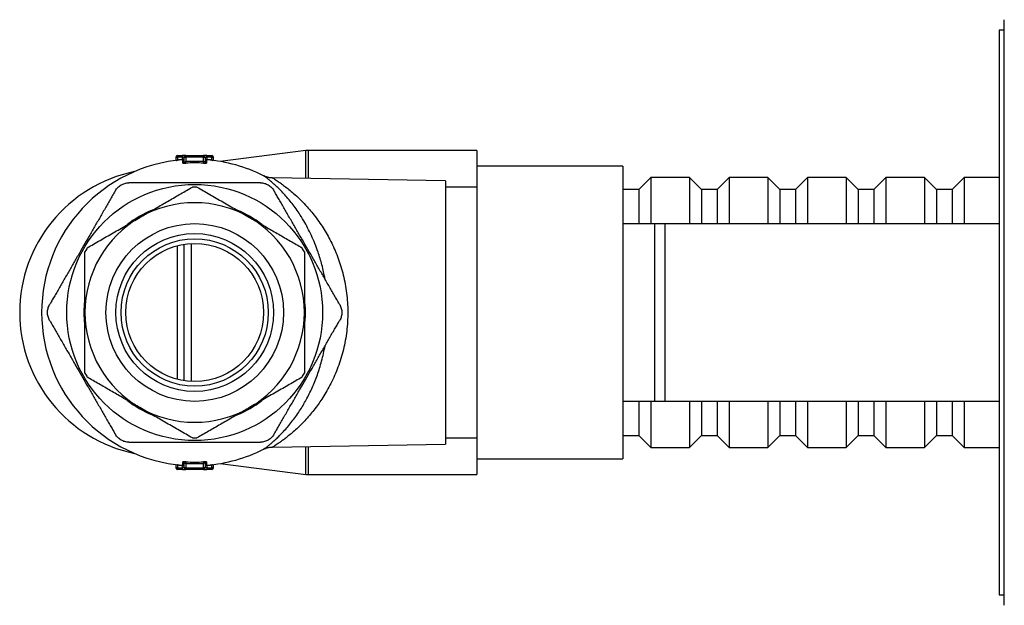
# Paper-space layout 'Manettes' of a CAD drawing. Units: millimetres. Extents: x 10 to 200, y 13 to 287.
# Drawn here: x 122 to 141, y 186 to 198 of the extents above; entities that cross this region are included whole.
import ezdxf

# ---------------------------------------------------------------- set-up
doc = ezdxf.new("R2010")
doc.units = ezdxf.units.MM

psp = doc.layouts.new('Manettes')

# ---------------------------------------------------------------- linework, layer by layer
at = {"color": 7, "linetype": 'Continuous', "lineweight": 25}
for p, q in [((140.5379, 186.3622), (140.5379, 197.5622)), ((140.5379, 197.3622), (140.4379, 197.3622)), ((140.4379, 197.3622), (140.4379, 186.5622)), ((124.6803, 194.9322), (124.6803, 194.8703)), ((124.7103, 194.9622), (124.7103, 194.9322)), ((124.7103, 194.9622), (124.8079, 194.9622)), ((124.7103, 194.9322), (124.7103, 194.8767)), ((124.8079, 194.9322), (124.7103, 194.9322)), ((124.8079, 194.9622), (124.8079, 194.9322)), ((124.8679, 194.9622), (124.8079, 194.9622)), ((124.8079, 194.886), (124.8079, 194.9322)), ((124.8079, 194.9322), (124.8379, 194.9322)), ((124.8379, 194.8503), (124.8379, 194.9322)), ((124.8379, 194.9322), (124.8679, 194.9322)), ((124.8679, 194.9622), (124.8679, 194.9322)), ((124.8679, 194.9622), (125.2079, 194.9622)), ((125.2079, 194.9322), (124.8679, 194.9322)), ((124.8679, 194.9322), (124.8679, 194.8478)), ((125.2079, 194.9322), (125.2079, 194.9622)), ((125.2679, 194.9622), (125.2079, 194.9622)), ((125.2079, 194.8478), (125.2079, 194.9322)), ((125.2079, 194.9322), (125.2379, 194.9322)), ((125.2379, 194.9322), (125.2379, 194.8503)), ((125.2379, 194.9322), (125.2679, 194.9322)), ((125.2679, 194.9322), (125.2679, 194.9622)), ((125.2679, 194.9622), (125.3655, 194.9622)), ((125.2679, 194.9322), (125.2679, 194.886)), ((125.3655, 194.9322), (125.2679, 194.9322)), ((125.3655, 194.9322), (125.3655, 194.9622)), ((125.3655, 194.8767), (125.3655, 194.9322)), ((125.3955, 194.8703), (125.3955, 194.9322)), ((127.1628, 195.059), (125.528, 194.8509)), ((130.4379, 195.0622), (127.2133, 195.0622)), ((130.4379, 195.0622), (130.4379, 194.7622)), ((124.8103, 194.8831), (124.8103, 194.8832)), ((124.8697, 194.8181), (124.8679, 194.8478)), ((125.2079, 194.8478), (125.2062, 194.8181)), ((125.2656, 194.883), (125.2656, 194.883)), ((133.2379, 194.7622), (130.4379, 194.7622)), ((130.4379, 194.7622), (130.4379, 189.1622)), ((133.2379, 194.7622), (133.2379, 189.1622)), ((129.8379, 194.4784), (126.5307, 194.5361)), ((133.7679, 194.5422), (133.5379, 194.3122)), ((134.5079, 194.5422), (133.7679, 194.5422)), ((133.7679, 194.5422), (133.7679, 193.6622)), ((134.7379, 194.3122), (134.5079, 194.5422)), ((134.5079, 194.5422), (134.5079, 193.6622)), ((135.2679, 194.5422), (135.0379, 194.3122)), ((136.0079, 194.5422), (135.2679, 194.5422)), ((135.2679, 194.5422), (135.2679, 193.6622)), ((136.2379, 194.3122), (136.0079, 194.5422)), ((136.0079, 194.5422), (136.0079, 193.6622)), ((136.7679, 194.5422), (136.5379, 194.3122)), ((137.5079, 194.5422), (136.7679, 194.5422)), ((136.7679, 194.5422), (136.7679, 193.6622)), ((137.7379, 194.3122), (137.5079, 194.5422)), ((137.5079, 194.5422), (137.5079, 193.6622)), ((138.2679, 194.5422), (138.0379, 194.3122)), ((139.0079, 194.5422), (138.2679, 194.5422)), ((138.2679, 194.5422), (138.2679, 193.6622)), ((139.2379, 194.3122), (139.0079, 194.5422)), ((139.0079, 194.5422), (139.0079, 193.6622)), ((139.7679, 194.5422), (139.5379, 194.3122)), ((140.4379, 194.5422), (139.7679, 194.5422)), ((139.7679, 194.5422), (139.7679, 193.6622)), ((129.8379, 194.4784), (129.8379, 189.446)), ((130.4379, 194.3622), (129.8379, 194.3622)), ((133.5379, 194.3122), (133.2379, 194.3122)), ((133.5379, 194.3122), (133.5379, 193.6622)), ((135.0379, 194.3122), (134.7379, 194.3122)), ((134.7379, 194.3122), (134.7379, 193.6622)), ((135.0379, 194.3122), (135.0379, 193.6622)), ((136.5379, 194.3122), (136.2379, 194.3122)), ((136.2379, 194.3122), (136.2379, 193.6622)), ((136.5379, 194.3122), (136.5379, 193.6622)), ((138.0379, 194.3122), (137.7379, 194.3122)), ((137.7379, 194.3122), (137.7379, 193.6622)), ((138.0379, 194.3122), (138.0379, 193.6622)), ((139.5379, 194.3122), (139.2379, 194.3122)), ((139.2379, 194.3122), (139.2379, 193.6622)), ((139.5379, 194.3122), (139.5379, 193.6622)), ((133.2379, 193.6622), (133.8379, 193.6622)), ((133.8379, 193.6622), (133.8379, 190.2622)), ((134.0379, 193.6622), (134.0379, 190.2622)), ((134.0379, 193.6622), (140.4379, 193.6622)), ((124.8379, 190.6574), (124.8379, 193.267)), ((133.8379, 190.2622), (133.2379, 190.2622)), ((133.5379, 190.2622), (133.5379, 189.6122)), ((133.7679, 190.2622), (133.7679, 189.3822)), ((140.4379, 190.2622), (134.0379, 190.2622)), ((134.5079, 190.2622), (134.5079, 189.3822)), ((134.7379, 190.2622), (134.7379, 189.6122)), ((135.0379, 190.2622), (135.0379, 189.6122)), ((135.2679, 190.2622), (135.2679, 189.3822)), ((136.0079, 190.2622), (136.0079, 189.3822)), ((136.2379, 190.2622), (136.2379, 189.6122)), ((136.5379, 190.2622), (136.5379, 189.6122)), ((136.7679, 190.2622), (136.7679, 189.3822)), ((137.5079, 190.2622), (137.5079, 189.3822)), ((137.7379, 190.2622), (137.7379, 189.6122)), ((138.0379, 190.2622), (138.0379, 189.6122)), ((138.2679, 190.2622), (138.2679, 189.3822)), ((139.0079, 190.2622), (139.0079, 189.3822)), ((139.2379, 190.2622), (139.2379, 189.6122)), ((139.5379, 190.2622), (139.5379, 189.6122)), ((139.7679, 190.2622), (139.7679, 189.3822)), ((126.5307, 189.3883), (129.8379, 189.446)), ((129.8379, 189.5622), (130.4379, 189.5622)), ((133.2379, 189.6122), (133.5379, 189.6122)), ((133.5379, 189.6122), (133.7679, 189.3822)), ((134.5079, 189.3822), (134.7379, 189.6122)), ((134.7379, 189.6122), (135.0379, 189.6122)), ((135.0379, 189.6122), (135.2679, 189.3822)), ((136.0079, 189.3822), (136.2379, 189.6122)), ((136.2379, 189.6122), (136.5379, 189.6122)), ((136.5379, 189.6122), (136.7679, 189.3822)), ((137.5079, 189.3822), (137.7379, 189.6122)), ((137.7379, 189.6122), (138.0379, 189.6122)), ((138.0379, 189.6122), (138.2679, 189.3822)), ((139.0079, 189.3822), (139.2379, 189.6122)), ((139.2379, 189.6122), (139.5379, 189.6122)), ((139.5379, 189.6122), (139.7679, 189.3822)), ((133.7679, 189.3822), (134.5079, 189.3822)), ((135.2679, 189.3822), (136.0079, 189.3822)), ((136.7679, 189.3822), (137.5079, 189.3822)), ((138.2679, 189.3822), (139.0079, 189.3822)), ((139.7679, 189.3822), (140.4379, 189.3822)), ((124.8379, 188.9922), (124.8379, 189.0741)), ((124.8697, 189.1064), (124.8679, 189.0766)), ((124.8679, 189.0766), (124.8679, 188.9922)), ((125.2062, 189.1064), (125.2079, 189.0766)), ((125.2079, 188.9922), (125.2079, 189.0766)), ((125.2379, 189.0741), (125.2379, 188.9922)), ((125.528, 189.0735), (127.1628, 188.8654)), ((130.4379, 189.1622), (133.2379, 189.1622)), ((130.4379, 189.1622), (130.4379, 188.8622)), ((124.6803, 189.0541), (124.6803, 188.9922)), ((124.7103, 189.0477), (124.7103, 188.9922)), ((124.7103, 188.9622), (124.7103, 188.9922)), ((124.7103, 188.9922), (124.8079, 188.9922)), ((124.8079, 188.9622), (124.7103, 188.9622)), ((124.8079, 188.9922), (124.8079, 189.0384)), ((124.8079, 188.9622), (124.8079, 188.9922)), ((124.8379, 188.9922), (124.8079, 188.9922)), ((124.8079, 188.9622), (124.8679, 188.9622)), ((124.8103, 189.0414), (124.8103, 189.0414)), ((124.8679, 188.9922), (124.8379, 188.9922)), ((124.8679, 188.9922), (125.2079, 188.9922)), ((124.8679, 188.9922), (124.8679, 188.9622)), ((125.2079, 188.9622), (124.8679, 188.9622)), ((125.2379, 188.9922), (125.2079, 188.9922)), ((125.2079, 188.9922), (125.2079, 188.9622)), ((125.2079, 188.9622), (125.2679, 188.9622)), ((125.2679, 188.9922), (125.2379, 188.9922)), ((125.2656, 189.0413), (125.2656, 189.0413)), ((125.2679, 189.0384), (125.2679, 188.9922)), ((125.2679, 188.9922), (125.2679, 188.9622)), ((125.2679, 188.9922), (125.3655, 188.9922)), ((125.3655, 188.9622), (125.2679, 188.9622)), ((125.3655, 188.9922), (125.3655, 189.0477)), ((125.3655, 188.9622), (125.3655, 188.9922)), ((125.3955, 188.9922), (125.3955, 189.0541)), ((127.2133, 188.8622), (130.4379, 188.8622)), ((140.4379, 186.5622), (140.5379, 186.5622))]:
    psp.add_line(p, q, dxfattribs=at)
at = {"color": 1, "linetype": 'Continuous', "lineweight": 25}
for p, q in [((124.6803, 194.9322), (124.7103, 194.9322)), ((125.3655, 194.9322), (125.3955, 194.9322)), ((127.1628, 194.5251), (127.1628, 195.059)), ((127.2133, 195.0622), (127.2133, 194.5242)), ((124.7103, 194.8767), (124.7107, 194.8739)), ((124.8079, 194.886), (124.8081, 194.8832)), ((124.8079, 194.886), (124.8205, 194.886)), ((125.2553, 194.886), (125.2679, 194.886)), ((125.2677, 194.8832), (125.2679, 194.886)), ((125.3652, 194.8739), (125.3655, 194.8767)), ((124.7063, 190.6845), (124.7063, 193.2399)), ((124.9695, 193.2804), (124.9695, 190.644)), ((127.1628, 188.8654), (127.1628, 189.3993)), ((127.2133, 189.4002), (127.2133, 188.8622)), ((124.7103, 188.9922), (124.6803, 188.9922)), ((124.7103, 189.0477), (124.7107, 189.0505)), ((124.8079, 189.0384), (124.8081, 189.0412)), ((124.8205, 189.0384), (124.8079, 189.0384)), ((125.2679, 189.0384), (125.2553, 189.0384)), ((125.2679, 189.0384), (125.2677, 189.0412)), ((125.3652, 189.0505), (125.3655, 189.0477)), ((125.3955, 188.9922), (125.3655, 188.9922))]:
    psp.add_line(p, q, dxfattribs=at)
at = {"color": 7, "linetype": 'Continuous', "lineweight": 25}
for radius in [2.45, 1.7, 1.51, 1.41, 1.32]:
    psp.add_circle((125.0379, 191.9622), radius, dxfattribs=at)
for centre, radius, start, end in [((124.7103, 194.9322), 0.03, 90, 180), ((124.8079, 194.9133), 0.03, 274.34817, 359.99571), ((124.8679, 194.9322), 0.03, 90, 180), ((125.2079, 194.9322), 0.03, 0, 90), ((125.2679, 194.9133), 0.03, 180.00449, 265.68111), ((125.3655, 194.9322), 0.03, 0, 90), ((127.2133, 194.6622), 0.4, 90, 97.25319), ((125.0379, 191.9622), 2.93, 94.45679, 180), ((125.0379, 191.9622), 2.9329, 94.49785, 96.41279), ((124.808, 194.8504), 0.0299, 274.34517, 359.85105), ((125.0379, 191.9622), 2.8906, 86.62843, 93.37157), ((125.0379, 191.9622), 2.8608, 86.62843, 93.37157), ((125.2678, 194.8504), 0.0299, 180.14895, 265.65483), ((125.0379, 191.9622), 2.93, 63.23491, 85.54283), ((125.0379, 191.9622), 2.9329, 83.58721, 85.50215), ((124.4379, 191.9622), 2.75, 101.57949, 258.42051), ((125.0379, 191.9622), 2.4, 88.95502, 91.04498), ((125.0379, 191.9622), 2.1, 60, 120), ((125.0379, 191.9622), 2.1, 120, 180), ((125.0379, 191.9622), 2.12, 112.57844, 127.44014), ((125.0379, 191.9622), 2.12, 52.57677, 67.4381), ((125.0379, 191.9622), 2.1, 0, 60), ((125.0379, 191.9622), 2.4, 148.95502, 151.04498), ((125.0379, 191.9622), 2.4, 28.95502, 31.04498), ((125.0379, 191.9622), 2.12, 172.58008, 180), ((125.0379, 191.9622), 2.12, 352.57505, 7.4361), ((125.0379, 191.9622), 2.93, 180, 265.54286), ((125.0379, 191.9622), 2.12, 180, 187.43034), ((125.0379, 191.9622), 2.1, 180, 240), ((125.0379, 191.9622), 2.1, 300, 0), ((125.0379, 191.9622), 2.4, 208.95502, 211.04498), ((125.0379, 191.9622), 2.4, 328.95502, 331.04498), ((125.0379, 191.9622), 2.12, 232.57149, 247.43222), ((125.0379, 191.9622), 2.12, 292.57329, 307.43414), ((125.0379, 191.9622), 2.1, 240, 300), ((125.0379, 191.9622), 2.4, 268.95502, 271.04498), ((125.0379, 191.9622), 2.93, 274.45676, 296.76293), ((124.808, 189.074), 0.0299, 0.14895, 85.65483), ((125.0379, 191.9622), 2.8906, 266.62843, 273.37157), ((125.0379, 191.9622), 2.8608, 266.62843, 273.37157), ((125.2678, 189.074), 0.0299, 94.34517, 179.85105), ((124.7103, 188.9922), 0.03, 180, 270), ((125.0379, 191.9622), 2.9329, 263.58721, 265.50215), ((124.8079, 189.0112), 0.03, 0.00449, 85.68111), ((124.8679, 188.9922), 0.03, 180, 270), ((125.2079, 188.9922), 0.03, 270, 0), ((125.2679, 189.0112), 0.03, 94.34817, 179.99571), ((125.0379, 191.9622), 2.9329, 274.49785, 276.41279), ((125.3655, 188.9922), 0.03, 270, 0), ((127.2133, 189.2622), 0.4, 262.74681, 270)]:
    psp.add_arc(centre, radius, start, end, dxfattribs=at)
at = {"color": 1, "linetype": 'Continuous', "lineweight": 25}
for points, knots in [([(124.6856, 194.8688), (124.6874, 194.8696), (124.6913, 194.8714), (124.7002, 194.8742), (124.707, 194.8759), (124.7103, 194.8767)], [0, 0, 0, 0, 0.3066517, 0.6542922, 1, 1, 1, 1]), ([(124.8103, 194.8206), (124.8103, 194.8287), (124.8103, 194.8451), (124.8103, 194.8627), (124.8103, 194.8753), (124.8103, 194.8823), (124.8103, 194.8829), (124.8103, 194.8831)], [0, 0, 0, 0, 0.2076309, 0.4153654, 0.6234116, 0.831562, 1, 1, 1, 1]), ([(125.2656, 194.883), (125.2656, 194.8828), (125.2656, 194.8823), (125.2656, 194.8741), (125.2656, 194.8569), (125.2656, 194.8327), (125.2656, 194.8206)], [0, 0, 0, 0, 0.1733623, 0.3638429, 0.6817354, 1, 1, 1, 1]), ([(125.3655, 194.8767), (125.3689, 194.8759), (125.3757, 194.8742), (125.3844, 194.8714), (125.3883, 194.8697), (125.39, 194.8689)], [0, 0, 0, 0, 0.3531291, 0.7066954, 1, 1, 1, 1]), ([(126.7247, 194.2533), (126.6985, 194.2803), (126.6461, 194.3346), (126.5727, 194.4031), (126.5054, 194.4621), (126.4519, 194.5059), (126.4122, 194.5371), (126.3842, 194.5583), (126.3657, 194.572), (126.3565, 194.5786), (126.3571, 194.5782), (126.3573, 194.5781)], [0, 0, 0, 0, 0.1370861, 0.27470441, 0.41155165, 0.54917327, 0.65193103, 0.75206869, 0.85276814, 0.95092453, 1, 1, 1, 1]), ([(126.5307, 194.5353), (126.5304, 194.5355), (126.5294, 194.536), (126.5403, 194.5294), (126.5619, 194.5159), (126.594, 194.4954), (126.6395, 194.4653), (126.7005, 194.4231), (126.7778, 194.3661), (126.8625, 194.2996), (126.9228, 194.2472), (126.953, 194.2209)], [0, 0, 0, 0, 0.0482765, 0.1455465, 0.2437388, 0.342748, 0.4424368, 0.5796668, 0.7179255, 0.8586505, 1, 1, 1, 1]), ([(126.953, 194.2209), (126.9569, 194.2174), (126.9974, 194.1812), (127.0761, 194.1068), (127.1817, 193.9961), (127.2792, 193.8829), (127.3693, 193.7681), (127.4551, 193.647), (127.5357, 193.5203), (127.6094, 193.3912), (127.6787, 193.2544), (127.7428, 193.1102), (127.8007, 192.9588), (127.8516, 192.8005), (127.8947, 192.6354), (127.929, 192.4641), (127.9537, 192.2877), (127.968, 192.1071), (127.9713, 191.923), (127.9632, 191.7397), (127.9441, 191.5588), (127.9147, 191.3822), (127.875, 191.2082), (127.8256, 191.0388), (127.7675, 190.8753), (127.7015, 190.7185), (127.6291, 190.5701), (127.5515, 190.4304), (127.4762, 190.3097), (127.3989, 190.1973), (127.3203, 190.0926), (127.2343, 189.9882), (127.1464, 189.8907), (127.0578, 189.8003), (126.9694, 189.7172), (126.8843, 189.6433), (126.8067, 189.5807), (126.7377, 189.5284), (126.6806, 189.4875), (126.6331, 189.4549), (126.5943, 189.4293), (126.5624, 189.4088), (126.5402, 189.395), (126.5292, 189.3882), (126.5304, 189.389), (126.5307, 189.3892)], [0, 0, 0, 0, 0.003379, 0.0349133, 0.0665992, 0.0919949, 0.1174708, 0.1442949, 0.1681509, 0.1920919, 0.2161103, 0.2402356, 0.2643322, 0.2885628, 0.3129539, 0.3375139, 0.3622271, 0.387142, 0.412272, 0.43792, 0.4626658, 0.4876131, 0.5128554, 0.5384869, 0.5639824, 0.5896327, 0.6156688, 0.640918, 0.6662738, 0.6860315, 0.7103263, 0.7348292, 0.7594033, 0.7843096, 0.8092897, 0.8344768, 0.8582949, 0.8796583, 0.9011079, 0.9184758, 0.9359207, 0.9544099, 0.9730461, 0.9918619, 1, 1, 1, 1]), ([(127.5337, 192.5994), (127.5334, 192.6015), (127.5256, 192.6496), (127.5059, 192.741), (127.4747, 192.8717), (127.439, 192.9975), (127.3947, 193.1346), (127.3398, 193.2818), (127.2731, 193.4362), (127.2012, 193.5821), (127.122, 193.7247), (127.0412, 193.8537), (126.9605, 193.9699), (126.8829, 194.0718), (126.8036, 194.1676), (126.751, 194.2247), (126.7247, 194.2533)], [0, 0, 0, 0, 0.0028293, 0.063298, 0.1240278, 0.18337, 0.2429219, 0.3263615, 0.4102785, 0.4948085, 0.5797287, 0.6754068, 0.754037, 0.8329057, 0.9163164, 1, 1, 1, 1]), ([(126.3572, 189.3463), (126.3569, 189.3461), (126.356, 189.3453), (126.3638, 189.3511), (126.3822, 189.3647), (126.4117, 189.387), (126.4474, 189.4149), (126.4894, 189.4491), (126.5399, 189.4922), (126.5993, 189.5458), (126.6665, 189.6104), (126.7407, 189.6871), (126.82, 189.7761), (126.8982, 189.8719), (126.9742, 189.9736), (127.0452, 190.0773), (127.1118, 190.1838), (127.1735, 190.2915), (127.2319, 190.4034), (127.287, 190.52), (127.3388, 190.6417), (127.3866, 190.7674), (127.4302, 190.8979), (127.4701, 191.0344), (127.5042, 191.1756), (127.5255, 191.2735), (127.5335, 191.3235), (127.5337, 191.3251)], [0, 0, 0, 0, 0.0131343, 0.0492298, 0.0918883, 0.1348634, 0.1715013, 0.20828, 0.2518931, 0.2956688, 0.3413837, 0.3926078, 0.4440057, 0.4953177, 0.5425931, 0.5900032, 0.6333187, 0.674954, 0.7160717, 0.7573082, 0.7976477, 0.8381227, 0.8778872, 0.9178089, 0.959324, 0.9987343, 1, 1, 1, 1]), ([(124.8103, 189.0414), (124.8103, 189.0416), (124.8103, 189.0421), (124.8103, 189.0503), (124.8103, 189.0675), (124.8103, 189.0917), (124.8103, 189.1038)], [0, 0, 0, 0, 0.1733584, 0.3638399, 0.6817339, 1, 1, 1, 1]), ([(125.2656, 189.1038), (125.2656, 189.0957), (125.2656, 189.0794), (125.2656, 189.0617), (125.2656, 189.0491), (125.2656, 189.0421), (125.2656, 189.0415), (125.2656, 189.0413)], [0, 0, 0, 0, 0.2076324, 0.4153683, 0.6234161, 0.831568, 1, 1, 1, 1]), ([(124.7103, 189.0477), (124.707, 189.0485), (124.7002, 189.0502), (124.6933, 189.0524), (124.6908, 189.0534), (124.6905, 189.0536)], [0, 0, 0, 0, 0.46739542, 0.93536953, 1, 1, 1, 1]), ([(125.3868, 189.0542), (125.386, 189.0538), (125.3831, 189.0525), (125.3756, 189.0502), (125.3689, 189.0485), (125.3655, 189.0477)], [0, 0, 0, 0, 0.156447, 0.5793993, 1, 1, 1, 1])]:
    psp.add_open_spline(points, degree=3, knots=knots, dxfattribs=at)
at = {"color": 7, "linetype": 'Continuous', "lineweight": 25}
for points, knots in [([(124.8103, 194.8206), (124.8106, 194.8201), (124.8114, 194.8189), (124.8186, 194.8177), (124.832, 194.817), (124.8497, 194.8171), (124.863, 194.8177), (124.8697, 194.8181)], [0, 0, 0, 0, 0.1475103, 0.3612138, 0.5742982, 0.7873301, 1, 1, 1, 1]), ([(124.8379, 194.8503), (124.8381, 194.8498), (124.8385, 194.8487), (124.8421, 194.8474), (124.8489, 194.8467), (124.8579, 194.8468), (124.8646, 194.8475), (124.8679, 194.8478)], [0, 0, 0, 0, 0.1483879, 0.362135, 0.5744906, 0.7869748, 1, 1, 1, 1]), ([(125.2062, 194.8181), (125.2106, 194.8178), (125.2217, 194.8172), (125.2384, 194.8169), (125.2534, 194.8173), (125.2636, 194.8185), (125.2649, 194.8199), (125.2656, 194.8206)], [0, 0, 0, 0, 0.1427022, 0.3551264, 0.5688766, 0.7842976, 1, 1, 1, 1]), ([(125.2079, 194.8478), (125.2102, 194.8476), (125.2157, 194.847), (125.2242, 194.8467), (125.2318, 194.8471), (125.2369, 194.8483), (125.2376, 194.8496), (125.2379, 194.8503)], [0, 0, 0, 0, 0.1430658, 0.3551851, 0.5681616, 0.7832724, 1, 1, 1, 1]), ([(126.5307, 194.5362), (126.522, 194.5364), (126.5026, 194.5368), (126.4733, 194.5406), (126.4435, 194.5465), (126.4157, 194.5543), (126.3904, 194.5634), (126.3712, 194.5715), (126.3606, 194.5769), (126.3575, 194.5785)], [0, 0, 0, 0, 0.1458548, 0.3227186, 0.4920632, 0.6526825, 0.8029875, 0.940856, 1, 1, 1, 1]), ([(123.5195, 194.2922), (123.5264, 194.3033), (123.5404, 194.3255), (123.5662, 194.3545), (123.5954, 194.3803), (123.6173, 194.3951), (123.629, 194.4018), (123.6293, 194.402)], [0, 0, 0, 0, 0.2426415, 0.4874838, 0.7388561, 0.9923262, 1, 1, 1, 1]), ([(123.6293, 194.402), (123.6296, 194.4022), (123.6408, 194.4086), (123.6638, 194.4199), (123.7, 194.4323), (123.7385, 194.4406), (123.7657, 194.4417), (123.7793, 194.4422)], [0, 0, 0, 0, 0.0076738, 0.2506536, 0.495501, 0.7465773, 1, 1, 1, 1]), ([(126.2965, 194.4422), (126.2845, 194.4422), (126.2602, 194.4422), (126.2168, 194.4422), (126.168, 194.4422), (126.0954, 194.4422), (126.0052, 194.4422), (125.898, 194.4422), (125.7593, 194.4422), (125.5831, 194.4422), (125.3702, 194.4422), (125.1882, 194.4422), (124.955, 194.4422), (124.7318, 194.4422), (124.4868, 194.4422), (124.3339, 194.4422), (124.2122, 194.4422), (124.1214, 194.4422), (124.0311, 194.4422), (123.9431, 194.4422), (123.8727, 194.4422), (123.8203, 194.4422), (123.7939, 194.4422), (123.7808, 194.4422), (123.7793, 194.4422)], [0, 0, 0, 0, 0.0184298, 0.0371057, 0.0594664, 0.0820034, 0.1279077, 0.1680671, 0.2083969, 0.2897297, 0.3720362, 0.4544043, 0.4999999, 0.6414083, 0.712195, 0.7830956, 0.8184537, 0.8538903, 0.8897168, 0.925789, 0.9612151, 0.9793312, 0.9976378, 1, 1, 1, 1]), ([(123.9879, 193.7809), (124.0242, 193.8018), (124.1357, 193.8662), (124.3224, 193.974), (124.5476, 194.104), (124.7721, 194.2336), (124.9201, 194.319), (124.9942, 194.3618)], [0, 0, 0, 0, 0.1066433, 0.3277607, 0.5498972, 0.774623, 1, 1, 1, 1]), ([(125.0817, 194.3618), (125.163, 194.3148), (125.2852, 194.2443), (125.4504, 194.1489), (125.5757, 194.0766), (125.7023, 194.0035), (125.8302, 193.9296), (125.9588, 193.8554), (126.0449, 193.8057), (126.0879, 193.7809)], [0, 0, 0, 0, 0.2473763, 0.3714818, 0.4955838, 0.6213142, 0.7470414, 0.8735214, 1, 1, 1, 1]), ([(126.2965, 194.4422), (126.3096, 194.4417), (126.3358, 194.4407), (126.3739, 194.4329), (126.4108, 194.4205), (126.4346, 194.4089), (126.4462, 194.4022), (126.4465, 194.402)], [0, 0, 0, 0, 0.2426415, 0.4874838, 0.7388561, 0.9923262, 1, 1, 1, 1]), ([(126.4465, 194.402), (126.4469, 194.4018), (126.458, 194.3954), (126.4793, 194.3811), (126.5082, 194.3559), (126.5346, 194.3267), (126.5491, 194.3037), (126.5564, 194.2922)], [0, 0, 0, 0, 0.0076738, 0.2506536, 0.495501, 0.7465773, 1, 1, 1, 1]), ([(123.5195, 194.2922), (123.5137, 194.2822), (123.5021, 194.2621), (123.4757, 194.2164), (123.4382, 194.1514), (123.3889, 194.0661), (123.336, 193.9744), (123.2818, 193.8806), (123.2103, 193.7566), (123.1216, 193.603), (122.9807, 193.359), (122.8399, 193.1151), (122.6991, 192.8713), (122.6112, 192.719), (122.5409, 192.5972), (122.488, 192.5056), (122.4352, 192.4142), (122.3842, 192.3258), (122.3433, 192.2549), (122.3126, 192.2019), (122.2867, 192.157), (122.2705, 192.1289), (122.2609, 192.1122)], [0, 0, 0, 0, 0.0177039, 0.0356286, 0.0725558, 0.1137953, 0.1554771, 0.1979662, 0.2405853, 0.3217573, 0.4030789, 0.5659888, 0.647128, 0.7283176, 0.7691809, 0.8101016, 0.8513249, 0.8927504, 0.9315566, 0.9512441, 0.971061, 1, 1, 1, 1]), ([(127.815, 192.1122), (127.8092, 192.1222), (127.7976, 192.1424), (127.7712, 192.1881), (127.7337, 192.253), (127.6844, 192.3383), (127.6315, 192.43), (127.5773, 192.5239), (127.5057, 192.6478), (127.417, 192.8015), (127.2762, 193.0454), (127.1354, 193.2893), (126.9946, 193.5332), (126.9067, 193.6854), (126.8363, 193.8072), (126.7835, 193.8989), (126.7307, 193.9902), (126.6796, 194.0786), (126.6388, 194.1495), (126.6081, 194.2026), (126.5822, 194.2474), (126.566, 194.2755), (126.5564, 194.2922)], [0, 0, 0, 0, 0.0177039, 0.0356286, 0.0725558, 0.1137953, 0.1554771, 0.1979662, 0.2405853, 0.3217573, 0.4030789, 0.5659888, 0.647128, 0.7283176, 0.7691809, 0.8101016, 0.8513249, 0.8927504, 0.9315566, 0.9512441, 0.971061, 1, 1, 1, 1]), ([(122.9817, 193.1999), (123.063, 193.2469), (123.1852, 193.3174), (123.3504, 193.4128), (123.4757, 193.4851), (123.6023, 193.5582), (123.7302, 193.6321), (123.8588, 193.7063), (123.9449, 193.756), (123.9879, 193.7809)], [0, 0, 0, 0, 0.24737625, 0.37148177, 0.49558381, 0.62131422, 0.74704139, 0.87352138, 1, 1, 1, 1]), ([(126.0879, 193.7809), (126.1242, 193.7599), (126.2357, 193.6955), (126.4224, 193.5877), (126.6476, 193.4577), (126.8721, 193.3281), (127.0201, 193.2427), (127.0942, 193.1999)], [0, 0, 0, 0, 0.1066433, 0.3277607, 0.5498972, 0.774623, 1, 1, 1, 1]), ([(133.8379, 193.6622), (133.8524, 193.6622), (133.8815, 193.6622), (133.9464, 193.6622), (134.0013, 193.6622), (134.0379, 193.6622)], [0, 0, 0, 0, 0.2492342, 0.4988345, 1, 1, 1, 1]), ([(122.9379, 191.9622), (122.9379, 192.0376), (122.9379, 192.1888), (122.9379, 192.4155), (122.9379, 192.6418), (122.9379, 192.8788), (122.9379, 193.0385), (122.9379, 193.1241)], [0, 0, 0, 0, 0.1919946, 0.3847063, 0.5793725, 0.7745836, 1, 1, 1, 1]), ([(127.1379, 193.1241), (127.1379, 193.0385), (127.1379, 192.88), (127.1379, 192.6449), (127.1379, 192.4198), (127.1379, 192.1919), (127.1379, 192.0389), (127.1379, 191.9622)], [0, 0, 0, 0, 0.2254165, 0.4176413, 0.6103486, 0.8048135, 1, 1, 1, 1]), ([(122.2207, 191.9622), (122.2207, 191.9626), (122.2207, 191.9755), (122.2224, 192.001), (122.2298, 192.0386), (122.2419, 192.0761), (122.2545, 192.1001), (122.2609, 192.1122)], [0, 0, 0, 0, 0.0076738, 0.2506536, 0.495501, 0.7465773, 1, 1, 1, 1]), ([(127.815, 192.1122), (127.8211, 192.1007), (127.8333, 192.0774), (127.8456, 192.0406), (127.8533, 192.0024), (127.8551, 191.976), (127.8552, 191.9626), (127.8552, 191.9622)], [0, 0, 0, 0, 0.2426415, 0.4874838, 0.7388561, 0.9923262, 1, 1, 1, 1]), ([(122.2609, 191.8122), (122.2548, 191.8238), (122.2425, 191.847), (122.2303, 191.8839), (122.2225, 191.922), (122.2207, 191.9484), (122.2207, 191.9618), (122.2207, 191.9622)], [0, 0, 0, 0, 0.2426415, 0.4874838, 0.7388561, 0.9923262, 1, 1, 1, 1]), ([(122.9379, 190.8003), (122.9379, 190.8682), (122.9379, 191.004), (122.9379, 191.2107), (122.9379, 191.4197), (122.9379, 191.6153), (122.9379, 191.7963), (122.9379, 191.9069), (122.9379, 191.9622)], [0, 0, 0, 0, 0.1789385, 0.3578636, 0.5382157, 0.7185529, 0.8591357, 1, 1, 1, 1]), ([(127.1379, 191.9622), (127.1379, 191.907), (127.1379, 191.7964), (127.1379, 191.616), (127.1379, 191.4214), (127.1379, 191.213), (127.1379, 191.0057), (127.1379, 190.8688), (127.1379, 190.8003)], [0, 0, 0, 0, 0.1405804, 0.281447, 0.4602756, 0.6391184, 0.8195523, 1, 1, 1, 1]), ([(127.8552, 191.9622), (127.8552, 191.9618), (127.8551, 191.9489), (127.8535, 191.9234), (127.8461, 191.8858), (127.8339, 191.8483), (127.8213, 191.8243), (127.815, 191.8122)], [0, 0, 0, 0, 0.0076738, 0.2506536, 0.495501, 0.7465773, 1, 1, 1, 1]), ([(122.2609, 191.8122), (122.2666, 191.8022), (122.2783, 191.7821), (122.3047, 191.7364), (122.3421, 191.6714), (122.3914, 191.5861), (122.4443, 191.4944), (122.4985, 191.4006), (122.5701, 191.2766), (122.6588, 191.123), (122.7996, 190.879), (122.9405, 190.6351), (123.0812, 190.3913), (123.1692, 190.239), (123.2395, 190.1172), (123.2924, 190.0256), (123.3451, 189.9342), (123.3962, 189.8458), (123.4371, 189.7749), (123.4677, 189.7219), (123.4936, 189.677), (123.5099, 189.6489), (123.5195, 189.6322)], [0, 0, 0, 0, 0.0177039, 0.0356286, 0.0725558, 0.1137953, 0.1554771, 0.1979662, 0.2405853, 0.3217573, 0.4030789, 0.5659888, 0.647128, 0.7283176, 0.7691809, 0.8101016, 0.8513249, 0.8927504, 0.9315566, 0.9512441, 0.971061, 1, 1, 1, 1]), ([(126.5564, 189.6322), (126.5621, 189.6422), (126.5738, 189.6624), (126.6001, 189.7081), (126.6376, 189.773), (126.6869, 189.8583), (126.7398, 189.95), (126.794, 190.0439), (126.8656, 190.1678), (126.9543, 190.3215), (127.0951, 190.5654), (127.236, 190.8093), (127.3767, 191.0532), (127.4647, 191.2054), (127.535, 191.3272), (127.5879, 191.4189), (127.6406, 191.5102), (127.6917, 191.5986), (127.7326, 191.6695), (127.7632, 191.7226), (127.7891, 191.7674), (127.8053, 191.7955), (127.815, 191.8122)], [0, 0, 0, 0, 0.01770391, 0.0356286, 0.07255578, 0.11379526, 0.15547707, 0.19796618, 0.24058528, 0.32175732, 0.40307894, 0.56598877, 0.64712802, 0.72831755, 0.7691809, 0.81010162, 0.85132492, 0.89275044, 0.93155662, 0.95124415, 0.97106095, 1, 1, 1, 1]), ([(123.9879, 190.1436), (123.9516, 190.1645), (123.8402, 190.2289), (123.6534, 190.3367), (123.4282, 190.4667), (123.2038, 190.5963), (123.0558, 190.6817), (122.9817, 190.7245)], [0, 0, 0, 0, 0.1066433, 0.3277607, 0.5498972, 0.774623, 1, 1, 1, 1]), ([(127.0942, 190.7245), (127.0128, 190.6775), (126.8906, 190.607), (126.7255, 190.5116), (126.6001, 190.4393), (126.4736, 190.3662), (126.3456, 190.2923), (126.217, 190.2181), (126.1309, 190.1684), (126.0879, 190.1436)], [0, 0, 0, 0, 0.2473763, 0.3714818, 0.4955838, 0.6213142, 0.7470414, 0.8735214, 1, 1, 1, 1]), ([(134.0379, 190.2622), (134.0014, 190.2622), (133.9466, 190.2622), (133.8817, 190.2622), (133.8525, 190.2622), (133.8379, 190.2622)], [0, 0, 0, 0, 0.4989325, 0.7492956, 1, 1, 1, 1]), ([(124.9942, 189.5626), (124.9128, 189.6096), (124.7906, 189.6801), (124.6255, 189.7755), (124.5001, 189.8478), (124.3736, 189.9209), (124.2456, 189.9948), (124.117, 190.069), (124.0309, 190.1187), (123.9879, 190.1436)], [0, 0, 0, 0, 0.2473763, 0.3714818, 0.4955838, 0.6213142, 0.7470414, 0.8735214, 1, 1, 1, 1]), ([(126.0879, 190.1436), (126.0516, 190.1226), (125.9402, 190.0582), (125.7534, 189.9504), (125.5282, 189.8204), (125.3038, 189.6908), (125.1558, 189.6054), (125.0817, 189.5626)], [0, 0, 0, 0, 0.1066433, 0.3277607, 0.5498972, 0.774623, 1, 1, 1, 1]), ([(123.6293, 189.5224), (123.629, 189.5226), (123.6178, 189.5291), (123.5965, 189.5433), (123.5677, 189.5685), (123.5413, 189.5977), (123.5268, 189.6207), (123.5195, 189.6322)], [0, 0, 0, 0, 0.0076738, 0.2506536, 0.495501, 0.7465773, 1, 1, 1, 1]), ([(126.5564, 189.6322), (126.5494, 189.6212), (126.5354, 189.5989), (126.5096, 189.5699), (126.4805, 189.5441), (126.4585, 189.5293), (126.4469, 189.5226), (126.4465, 189.5224)], [0, 0, 0, 0, 0.2426415, 0.4874838, 0.7388561, 0.9923262, 1, 1, 1, 1]), ([(123.7793, 189.4822), (123.7662, 189.4827), (123.74, 189.4837), (123.702, 189.4915), (123.665, 189.5039), (123.6413, 189.5155), (123.6296, 189.5222), (123.6293, 189.5224)], [0, 0, 0, 0, 0.2426415, 0.4874838, 0.7388561, 0.9923262, 1, 1, 1, 1]), ([(123.7793, 189.4822), (123.7913, 189.4822), (123.8156, 189.4822), (123.8591, 189.4822), (123.9078, 189.4822), (123.9804, 189.4822), (124.0707, 189.4822), (124.1777, 189.4822), (124.2809, 189.4822), (124.3857, 189.4822), (124.5273, 189.4822), (124.7056, 189.4822), (124.8877, 189.4822), (125.1209, 189.4822), (125.3236, 189.4822), (125.5073, 189.4822), (125.5889, 189.4822), (125.6705, 189.4822), (125.7622, 189.4822), (125.8636, 189.4822), (125.9545, 189.4822), (126.0447, 189.4822), (126.1328, 189.4822), (126.2031, 189.4822), (126.2556, 189.4822), (126.282, 189.4822), (126.295, 189.4822), (126.2965, 189.4822)], [0, 0, 0, 0, 0.0184295, 0.0371049, 0.0594652, 0.0820017, 0.1279051, 0.1680637, 0.2082094, 0.2483482, 0.2897357, 0.3720406, 0.454407, 0.5000017, 0.6414072, 0.6885944, 0.7121946, 0.7357853, 0.7831, 0.8184574, 0.8538932, 0.889719, 0.9257905, 0.9612158, 0.9793316, 0.9976378, 1, 1, 1, 1]), ([(126.4465, 189.5224), (126.4462, 189.5222), (126.435, 189.5158), (126.4121, 189.5045), (126.3758, 189.4921), (126.3373, 189.4838), (126.3102, 189.4827), (126.2965, 189.4822)], [0, 0, 0, 0, 0.0076738, 0.2506536, 0.495501, 0.7465773, 1, 1, 1, 1]), ([(126.3532, 189.3436), (126.3607, 189.3474), (126.378, 189.3563), (126.4079, 189.3677), (126.4409, 189.3774), (126.4753, 189.3842), (126.5048, 189.3878), (126.5236, 189.388), (126.5308, 189.388)], [0, 0, 0, 0, 0.1368741, 0.315725, 0.5182897, 0.6939887, 0.8844775, 1, 1, 1, 1]), ([(124.8697, 189.1064), (124.8652, 189.1066), (124.8542, 189.1072), (124.8375, 189.1075), (124.8224, 189.1071), (124.8122, 189.1059), (124.8109, 189.1045), (124.8103, 189.1038)], [0, 0, 0, 0, 0.1427022, 0.3551264, 0.5688766, 0.7842976, 1, 1, 1, 1]), ([(124.8679, 189.0766), (124.8657, 189.0768), (124.8601, 189.0774), (124.8517, 189.0777), (124.8441, 189.0773), (124.8389, 189.0761), (124.8382, 189.0748), (124.8379, 189.0741)], [0, 0, 0, 0, 0.1430658, 0.3551851, 0.5681616, 0.7832724, 1, 1, 1, 1]), ([(125.2656, 189.1038), (125.2652, 189.1043), (125.2645, 189.1055), (125.2572, 189.1068), (125.2438, 189.1074), (125.2261, 189.1073), (125.2128, 189.1067), (125.2062, 189.1064)], [0, 0, 0, 0, 0.1475103, 0.3612138, 0.5742982, 0.7873301, 1, 1, 1, 1]), ([(125.2379, 189.0741), (125.2378, 189.0746), (125.2374, 189.0757), (125.2337, 189.077), (125.227, 189.0777), (125.218, 189.0776), (125.2113, 189.0769), (125.2079, 189.0766)], [0, 0, 0, 0, 0.14838786, 0.36213498, 0.57449064, 0.78697476, 1, 1, 1, 1])]:
    psp.add_open_spline(points, degree=3, knots=knots, dxfattribs=at)

doc.saveas('drawing.dxf')
